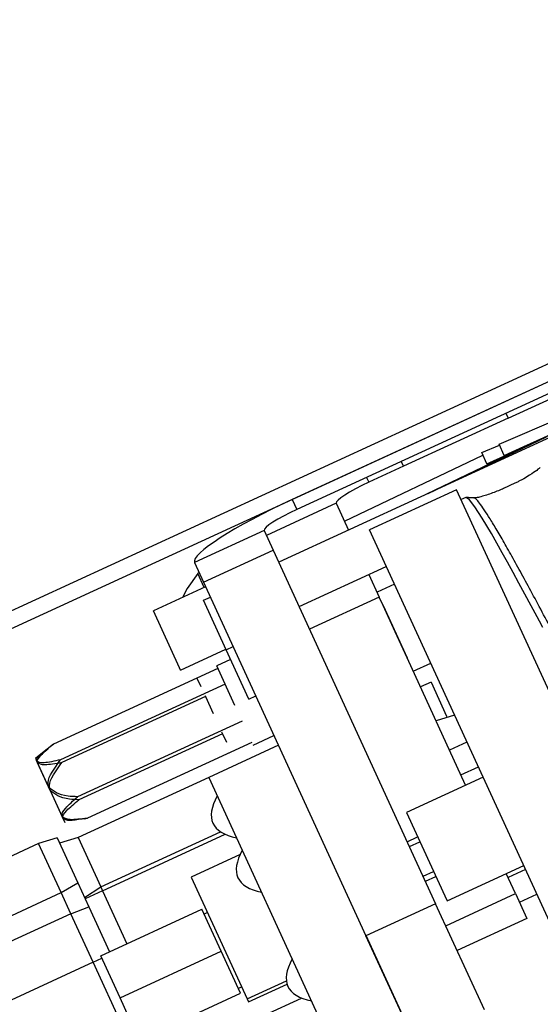
# Model space of a CAD drawing. Units: millimetres. Extents: x 26 to 253906, y 288 to 156766.
# Drawn here: x 227157 to 231387, y 131105 to 139098 of the extents above; entities that cross this region are included whole.
import ezdxf

# ---------------------------------------------------------------- set-up
doc = ezdxf.new("R2010")
doc.units = ezdxf.units.MM
doc.layers.get('0').update_dxf_attribs({"lineweight": 25})

# ---------------------------------------------------------------- blocks, each defined once
blk = doc.blocks.new('D50-KP-links-montiert')
at = {"color": 7, "linetype": 'Continuous', "lineweight": 25}
for p, q in [((879.819, 613.345), (809.819, 613.345)), ((879.819, 610.345), (809.819, 610.345)), ((850.819, 610.345), (850.819, 608.345)), ((878.819, 610.345), (850.819, 610.345)), ((878.819, 608.345), (850.819, 608.345)), ((853.819, 607.345), (853.819, 608.345)), ((856.819, 608.345), (856.819, 607.345)), ((849.819, 607.345), (847.819, 607.345)), ((847.819, 607.345), (847.819, 603.345)), ((849.819, 607.345), (849.819, 603.345)), ((853.819, 607.345), (852.819, 607.345)), ((856.819, 607.345), (853.819, 607.345)), ((856.819, 607.345), (870.819, 607.345)), ((851.819, 606.345), (851.819, 600.925)), ((855.819, 603.62), (856.319, 603.532)), ((855.819, 601.348), (855.819, 603.62)), ((856.319, 603.679), (865.215, 602.123)), ((856.319, 601.407), (856.319, 603.679)), ((847.819, 603.345), (849.819, 603.345)), ((847.819, 603.345), (847.819, 531.806)), ((849.819, 603.345), (849.819, 531.806)), ((851.819, 602.697), (855.819, 603.125)), ((847.819, 602.425), (846.319, 602.425)), ((846.319, 590.879), (846.319, 602.425)), ((858.025, 601.35), (854.055, 600.925)), ((854.107, 600.925), (857.525, 601.291)), ((879.819, 600.925), (849.819, 600.925)), ((847.619, 600.345), (847.819, 600.345)), ((847.619, 590.345), (847.619, 600.345)), ((854.819, 599.345), (852.319, 599.345)), ((852.319, 495.179), (852.319, 599.345)), ((854.819, 495.179), (854.819, 599.345)), ((854.952, 597.345), (854.819, 597.345)), ((849.819, 591.925), (852.319, 591.925)), ((851.819, 591.925), (851.819, 587.345)), ((846.319, 590.425), (846.319, 590.879)), ((846.319, 590.425), (847.619, 590.425)), ((847.619, 590.345), (847.819, 590.345)), ((847.619, 580.345), (847.619, 590.345)), ((847.619, 588.345), (847.219, 588.345)), ((847.619, 588.345), (847.219, 588.345)), ((847.219, 580.345), (847.219, 588.345)), ((852.319, 588.345), (851.819, 588.345)), ((852.319, 588.345), (851.819, 588.345)), ((842.5, 587.85), (842.299, 587.504)), ((846.619, 587.85), (842.5, 587.85)), ((846.619, 587.85), (846.619, 586.122)), ((847.219, 587.819), (846.619, 587.819)), ((842.306, 587.514), (841.919, 586.845)), ((851.819, 587.345), (849.819, 587.345)), ((851.819, 585.636), (851.819, 587.345)), ((841.919, 586.845), (841.919, 586.247)), ((841.919, 580.937), (841.919, 586.247)), ((841.919, 586.247), (841.919, 585.974)), ((841.919, 580.345), (841.919, 585.974)), ((851.819, 580.345), (851.819, 585.636)), ((851.819, 585.636), (851.819, 575.053)), ((847.219, 584.674), (842.5, 584.674)), ((846.619, 584.29), (846.619, 584.098)), ((846.619, 584.098), (842.5, 584.098)), ((846.619, 584.098), (846.619, 580.642)), ((841.919, 580.937), (841.919, 575.035)), ((841.919, 580.345), (841.919, 574.716)), ((847.619, 580.345), (847.819, 580.345)), ((851.819, 575.053), (851.819, 580.345)), ((847.219, 577.2), (842.5, 577.2)), ((846.619, 576.978), (846.619, 576.592)), ((846.619, 576.592), (842.5, 576.592)), ((846.619, 576.592), (846.619, 574.864)), ((841.919, 575.035), (841.919, 573.845)), ((851.819, 549.295), (851.819, 575.053)), ((841.919, 574.716), (841.919, 573.845)), ((842.418, 573.018), (842.5, 572.871)), ((847.219, 572.871), (842.5, 572.871)), ((846.619, 572.839), (842.5, 572.839)), ((846.619, 572.871), (846.619, 572.839)), ((841.069, 572.405), (826.069, 572.405)), ((841.569, 571.905), (841.069, 572.405)), ((841.069, 562.434), (841.069, 572.405)), ((847.219, 572.345), (847.819, 572.345)), ((847.219, 572.345), (847.819, 572.345)), ((851.819, 572.345), (852.319, 572.345)), ((851.819, 572.345), (852.319, 572.345)), ((841.569, 571.905), (841.569, 562.765)), ((842.069, 570.345), (841.569, 570.845)), ((845.819, 570.345), (842.069, 570.345)), ((842.069, 570.345), (842.069, 560.345)), ((847.819, 570.345), (845.819, 570.345)), ((845.819, 570.345), (845.819, 510.345)), ((852.119, 569.165), (851.819, 569.165)), ((852.119, 569.165), (852.119, 562.303)), ((841.069, 562.434), (841.569, 562.765)), ((841.569, 562.765), (841.569, 557.947)), ((826.069, 562.434), (841.069, 562.434)), ((841.069, 558.151), (841.069, 562.434)), ((852.319, 561.845), (851.819, 562.345)), ((852.119, 562.303), (852.119, 562.045)), ((841.569, 559.845), (842.069, 560.345)), ((842.069, 560.345), (845.507, 560.345)), ((842.069, 560.345), (842.069, 559.58)), ((842.069, 559.58), (841.569, 559.539)), ((842.069, 559.58), (842.069, 548.845)), ((842.069, 559.58), (845.587, 559.58)), ((841.069, 558.151), (826.069, 558.151)), ((841.069, 548.345), (841.069, 558.151)), ((841.069, 558.151), (841.569, 557.947)), ((841.569, 557.947), (841.569, 548.845)), ((852.319, 556.381), (851.819, 556.381)), ((845.721, 555.045), (844.319, 555.045)), ((844.319, 555.045), (844.319, 530.387)), ((851.819, 551.381), (852.319, 551.381)), ((852.319, 549.295), (850.119, 549.295)), ((850.119, 549.295), (850.119, 531.554)), ((841.319, 540.345), (841.319, 548.845)), ((841.319, 548.845), (844.219, 548.845)), ((844.219, 540.345), (844.219, 548.845)), ((841.069, 548.345), (826.069, 548.345)), ((841.069, 500.845), (841.069, 548.345)), ((844.319, 547.845), (844.219, 547.845)), ((849.819, 544.345), (850.119, 544.345)), ((849.819, 543.345), (850.119, 543.345)), ((841.319, 540.345), (844.219, 540.345)), ((841.319, 531.845), (841.319, 540.345)), ((844.219, 531.845), (844.219, 540.345)), ((849.819, 537.345), (850.119, 537.345)), ((849.819, 536.345), (850.119, 536.345)), ((844.219, 532.845), (844.319, 532.845)), ((841.319, 531.845), (844.219, 531.845)), ((847.819, 531.907), (847.819, 510.345)), ((849.819, 531.806), (847.819, 531.806)), ((847.819, 510.345), (847.819, 531.806)), ((849.819, 510.345), (849.819, 531.806)), ((850.119, 531.554), (850.119, 531.395)), ((850.119, 531.395), (852.319, 531.395)), ((851.819, 527.345), (851.819, 531.395)), ((852.319, 530.594), (851.819, 530.594)), ((844.319, 530.387), (844.319, 529.806)), ((844.319, 529.806), (845.424, 529.806)), ((849.819, 527.345), (851.819, 527.345)), ((851.819, 527.345), (851.819, 522.345)), ((844.569, 526.345), (845.617, 526.345)), ((851.819, 525.594), (852.319, 525.594)), ((851.819, 522.345), (849.819, 522.345))]:
    blk.add_line(p, q, dxfattribs=at)
at = {"color": 8, "linetype": 'Continuous', "lineweight": 25}
for p, q in [((852.819, 608.345), (852.819, 607.345)), ((851.819, 606.345), (849.819, 606.345)), ((847.777, 602.425), (847.777, 605.224)), ((841.069, 548.345), (841.319, 548.345)), ((844.319, 530.387), (845.443, 530.387))]:
    blk.add_line(p, q, dxfattribs=at)
at = {"color": 7, "linetype": 'Continuous', "lineweight": 25, "flags": 128}
for points in [[(847.777, 605.224), (847.359, 603.54), (847.15, 602.425)], [(855.819, 601.348), (856.386, 601.329), (856.955, 601.31), (857.525, 601.291)], [(856.319, 601.407), (856.886, 601.388), (857.455, 601.369), (858.025, 601.35)], [(855.362, 569.693), (855.351, 571.003), (855.344, 571.908), (855.323, 574.232), (855.302, 576.648), (855.28, 578.974), (855.259, 581.199), (855.237, 583.315), (855.216, 585.296), (855.166, 589.36), (855.115, 592.641), (855.064, 595.085), (855.013, 596.653), (854.963, 597.32), (854.952, 597.264)]]:
    blk.add_lwpolyline(points, dxfattribs=at)
at = {"color": 7, "linetype": 'Continuous', "lineweight": 25}
for centre, radius, start, end in [((850.819, 607.345), 3, 90, 180), ((850.819, 607.345), 1, 90, 180), ((852.819, 606.345), 1, 90, 180), ((847.969, 605.17), 0.2, 138.7951, 164.086), ((868.197, 562.345), 22.778, 169.2466, 190.7534), ((868.197, 551.345), 22.778, 169.2466, 190.7534), ((868.197, 529.345), 22.778, 169.2466, 190.7534)]:
    blk.add_arc(centre, radius, start, end, dxfattribs=at)
for points, knots in [([(855.139, 596.669), (855.106, 596.785), (855.038, 597.015), (854.982, 597.248), (854.953, 597.364)], [0, 0, 0, 0, 0.499609, 1, 1, 1, 1]), ([(857.045, 596.644), (856.946, 596.456), (856.82, 596.218), (856.485, 595.987), (856.327, 595.95), (856.172, 595.937), (856.015, 595.939), (855.829, 595.95), (855.604, 596.042), (855.393, 596.213), (855.202, 596.44), (855.159, 596.596), (855.135, 596.678)], [0, 0, 0, 0, 0.415339, 0.523922, 0.555304, 0.579938, 0.648044, 0.690808, 0.73908, 0.85785, 0.924763, 1, 1, 1, 1]), ([(841.919, 585.974), (841.92, 586.018), (841.925, 586.355), (842.052, 586.99), (842.349, 587.562), (842.5, 587.85)], [0, 0, 0, 0, 0.070077, 0.530777, 1, 1, 1, 1]), ([(841.919, 586.247), (841.92, 586.284), (841.925, 586.566), (842.015, 586.991), (842.241, 587.366), (842.324, 587.504)], [0, 0, 0, 0, 0.087933, 0.666017, 1, 1, 1, 1]), ([(842.5, 584.674), (842.337, 584.93), (842.01, 585.445), (841.949, 585.978), (841.919, 586.247)], [0, 0, 0, 0, 0.495458, 1, 1, 1, 1]), ([(842.5, 584.098), (842.337, 584.402), (842.01, 585.017), (841.949, 585.653), (841.919, 585.974)], [0, 0, 0, 0, 0.495459, 1, 1, 1, 1]), ([(841.919, 580.937), (841.926, 581.243), (841.955, 582.508), (842.265, 583.74), (842.5, 584.674)], [0, 0, 0, 0, 0.2418512, 1, 1, 1, 1]), ([(841.919, 580.345), (841.926, 580.652), (841.955, 581.922), (842.265, 583.159), (842.5, 584.098)], [0, 0, 0, 0, 0.241851, 1, 1, 1, 1]), ([(842.5, 577.2), (842.423, 577.472), (842.081, 578.69), (841.99, 579.955), (841.919, 580.937)], [0, 0, 0, 0, 0.2237129, 1, 1, 1, 1]), ([(842.5, 576.592), (842.423, 576.865), (842.081, 578.088), (841.99, 579.358), (841.919, 580.345)], [0, 0, 0, 0, 0.223713, 1, 1, 1, 1]), ([(841.919, 575.035), (841.92, 575.087), (841.925, 575.475), (842.052, 576.208), (842.349, 576.867), (842.5, 577.2)], [0, 0, 0, 0, 0.0700767, 0.530778, 1, 1, 1, 1]), ([(841.919, 574.716), (841.92, 574.76), (841.925, 575.097), (842.052, 575.732), (842.349, 576.304), (842.5, 576.592)], [0, 0, 0, 0, 0.070077, 0.530777, 1, 1, 1, 1]), ([(842.5, 572.871), (842.337, 573.222), (842.01, 573.932), (841.949, 574.665), (841.919, 575.035)], [0, 0, 0, 0, 0.495458, 1, 1, 1, 1]), ([(842.418, 573.018), (842.289, 573.264), (841.997, 573.82), (841.947, 574.395), (841.919, 574.716)], [0, 0, 0, 0, 0.44165, 1, 1, 1, 1])]:
    blk.add_open_spline(points, degree=3, knots=knots, dxfattribs=at)
at = {"color": 8, "linetype": 'Continuous', "lineweight": 25}
blk.add_open_spline([(856.387, 484.061), (856.385, 484.041), (856.369, 483.925), (856.34, 484.244), (856.301, 485.044), (856.262, 486.421), (856.223, 488.305), (856.184, 490.692), (856.145, 493.556), (856.106, 496.87), (856.067, 500.601), (856.028, 504.715), (855.989, 509.171), (855.95, 513.927), (855.911, 518.937), (855.872, 524.153), (855.833, 529.525), (855.794, 535.001), (855.755, 540.528), (855.716, 546.053), (855.677, 551.523), (855.638, 556.886), (855.599, 562.09), (855.56, 567.085), (855.521, 571.823), (855.482, 576.258), (855.443, 580.347), (855.404, 584.052), (855.365, 587.337), (855.326, 590.171), (855.286, 592.524), (855.247, 594.38), (855.208, 595.699), (855.172, 596.485), (855.149, 596.58), (855.139, 596.621)], degree=3, knots=[0, 0, 0, 0, 0.006555, 0.037824, 0.069093, 0.100362, 0.131634, 0.162908, 0.19418, 0.225452, 0.256723, 0.287995, 0.319266, 0.350534, 0.381804, 0.413078, 0.444351, 0.475623, 0.506894, 0.538166, 0.569437, 0.600709, 0.63198, 0.663252, 0.694526, 0.725799, 0.757068, 0.788337, 0.819608, 0.85088, 0.882151, 0.913423, 0.944696, 0.97597, 1, 1, 1, 1], dxfattribs=at)

msp = doc.modelspace()

# ---------------------------------------------------------------- block references
at = {"xscale": 311.657724146342, "yscale": 44.15273182634517, "zscale": 311.657724146342, "rotation": 24.6884861324625}
msp.add_blockref('D50-KP-links-montiert', (-298.66, -37.15), dxfattribs=at)

doc.saveas('drawing.dxf')
